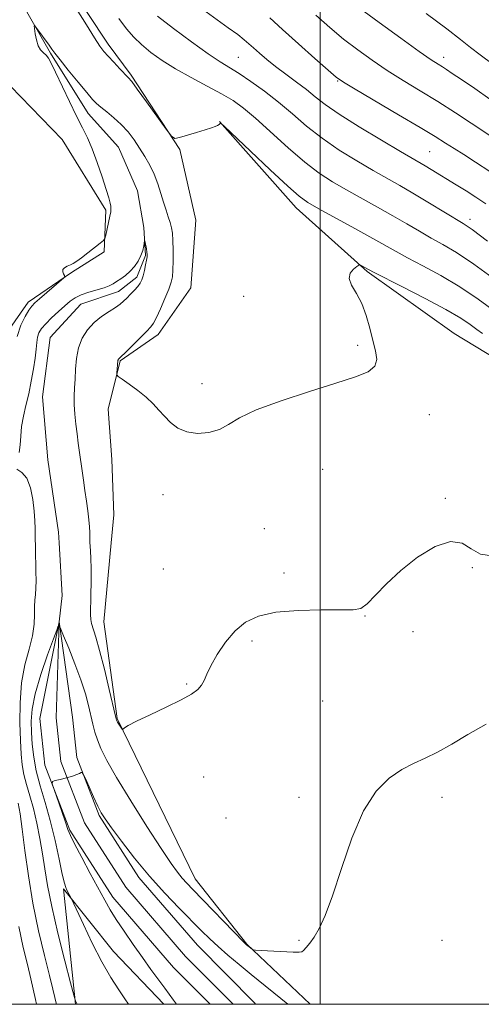
# Model space of a CAD drawing. Extents: x 2192300 to 2195200, y 342300 to 345200.
# Drawn here: x 2193426 to 2193539, y 342500 to 342741 of the extents above; entities that cross this region are included whole.
import ezdxf

# ---------------------------------------------------------------- set-up
doc = ezdxf.new("R2010")
doc.units = 0
doc.header["$MEASUREMENT"] = 0
doc.linetypes.add('rvrstm', pattern=[117.1, 50, -3.9, 0.5, -3.9, 0.5, -3.9, 0.5, -3.9, 50])
for name, color, linetype, lineweight in [('32000', 7, 'Continuous', 0), ('DTM HARD BREAKLINE', 7, 'Continuous', 0), ('DTM SPOT ELEVATION', 2, 'Continuous', 13), ('INDEX CONTOUR', 41, 'Continuous', 13), ('INTERMEDIATE CONTOUR', 44, 'Continuous', 0), ('STREAM - RIVER CENTERLINE', 11, 'Continuous', 0), ('STREAM - RIVER DOUBLE LINE', 5, 'Continuous', 0), ('STREAM - RIVER SINGLE LINE', 142, 'rvrstm', 0)]:
    doc.layers.add(name, color=color, linetype=linetype, lineweight=lineweight)

msp = doc.modelspace()

# ---------------------------------------------------------------- linework, layer by layer
at = {"layer": '32000', "flags": 128}
for points in [[(2192500, 342500), (2195000, 342500), (2195000, 345000), (2192500, 345000), (2192500, 342500)], [(2193500, 345000), (2193500, 342500)]]:
    msp.add_lwpolyline(points, dxfattribs=at)
at = {"layer": 'DTM HARD BREAKLINE'}
for points in [[(2193299.83, 342927.74, 1040.15), (2193315.21, 342923.35, 1043.26), (2193336.66, 342918.17, 1043.38), (2193346.4, 342908.51, 1042.37), (2193357.37, 342894.8, 1039.7), (2193361.47, 342879.86, 1038.93), (2193360.72, 342862.47, 1037.6), (2193363.61, 342847.52, 1036.43), (2193371.77, 342829.35, 1036.1), (2193383.95, 342814.84, 1036.1), (2193394.91, 342803.16, 1035.9), (2193410.74, 342785.83, 1035.38), (2193426.58, 342766.89, 1034.45), (2193437.97, 342750.35, 1034.28), (2193448.13, 342735.02, 1034.41), (2193453.78, 342727.45, 1034.19)], [(2193422.89, 342649.88, 1032.8), (2193423.52, 342664.65, 1032.65), (2193428.58, 342671.87, 1032.43), (2193439.14, 342679.11, 1031.93), (2193447.17, 342684.22, 1031.88), (2193447.55, 342694.39, 1032.29), (2193436.9, 342711.71, 1033.15), (2193421.59, 342727.33, 1034.06), (2193407.59, 342733.2, 1034.83), (2193389.39, 342731.87, 1035.41), (2193375, 342728, 1035.73)], [(2193448.88, 342612.97, 1031.18), (2193449.52, 342619.85, 1031.3), (2193449.05, 342633.4, 1031.57), (2193448.16, 342645.68, 1031.75), (2193451.08, 342657.55, 1032.11), (2193460.37, 342663.94, 1032.56), (2193468.38, 342675.41, 1033.38), (2193469.58, 342691.93, 1033.74), (2193465.71, 342709.28, 1033.97), (2193453.78, 342727.45, 1034.19)], [(2193475.42, 342716.09, 1034.01), (2193494.14, 342694.99, 1033.33), (2193511.56, 342679.38, 1031.84), (2193532.8, 342664.21, 1030.66), (2193561.24, 342646.95, 1029.67), (2193582.04, 342633.9, 1028.99), (2193598.18, 342620.41, 1029.03), (2193606.48, 342612.95, 1028.98)], [(2193447.08, 342593.59, 1030.84), (2193448.88, 342612.97, 1031.18)], [(2193447.08, 342593.59, 1030.84), (2193450.29, 342569.93, 1030.09), (2193469.44, 342530.72, 1028.8), (2193482.09, 342514.73, 1028.07), (2193497.558, 342500, 1027.36)], [(2193461.778, 342500, 1026.634), (2193449.44, 342512.92, 1027.16), (2193437.22, 342528.3, 1028.16), (2193440.142, 342500, 1030.066)]]:
    msp.add_polyline3d(points, dxfattribs=at)
at = {"layer": 'DTM SPOT ELEVATION'}
for p in [(2193479.97, 342731.84, 1038.97), (2193530.24, 342731.79, 1046.55), (2193504.28, 342725.99, 1041.89), (2193526.83, 342708.72, 1040.97), (2193536.73, 342692.13, 1038.49), (2193481.3, 342673.31, 1032.65), (2193509.22, 342661.35, 1032.25), (2193471.08, 342651.91, 1032.32), (2193526.75, 342644.37, 1031.51), (2193500.62, 342630.98, 1031.35), (2193461.53, 342624.76, 1031.64), (2193530.7, 342623.83, 1030.08), (2193486.32, 342616.41, 1031.36), (2193461.61, 342606.53, 1031.06), (2193491.15, 342605.59, 1030.31), (2193537.29, 342606.86, 1029.9), (2193510.97, 342595.09, 1029.95), (2193522.74, 342591.2, 1029.59), (2193483.36, 342588.94, 1029.73), (2193467.38, 342578.44, 1030.12), (2193500.62, 342574.25, 1029.14), (2193471.48, 342555.63, 1029.28), (2193494.85, 342550.68, 1028.42), (2193529.85, 342550.68, 1027.46), (2193477.01, 342545.62, 1029.19), (2193494.85, 342515.68, 1028.15), (2193529.85, 342515.68, 1026.63)]:
    msp.add_point(p, dxfattribs=at)
at = {"layer": 'INDEX CONTOUR'}
for points in [[(2193471.207, 342743.602, 1040), (2193477.518, 342739.07, 1040), (2193479.838, 342737.375, 1040), (2193481.426, 342736.131, 1040), (2193482.584, 342735.13, 1040), (2193483.71, 342734.098, 1040), (2193485.138, 342732.817, 1040), (2193486.939, 342731.283, 1040), (2193489.116, 342729.546, 1040), (2193491.626, 342727.665, 1040), (2193494.238, 342725.744, 1040), (2193496.67, 342723.897, 1040), (2193498.814, 342722.161, 1040), (2193501.243, 342720.266, 1040), (2193504.7, 342717.862, 1040), (2193509.597, 342714.776, 1040), (2193515.003, 342711.519, 1040), (2193519.661, 342708.776, 1040), (2193525.702, 342705.27, 1040), (2193527.199, 342704.373, 1040), (2193533.335, 342700.619, 1040), (2193535.733, 342699.124, 1040), (2193538.125, 342697.58, 1040), (2193540.544, 342695.921, 1040)], [(2193426.309, 342635.093, 1030), (2193426.606, 342636.949, 1030), (2193426.733, 342639.097, 1030), (2193426.928, 342641.448, 1030), (2193427.369, 342643.946, 1030), (2193427.992, 342646.606, 1030), (2193428.677, 342649.467, 1030), (2193429.314, 342652.515, 1030), (2193429.85, 342655.52, 1030), (2193430.24, 342658.203, 1030), (2193430.47, 342660.346, 1030), (2193430.628, 342662.009, 1030), (2193430.831, 342663.315, 1030), (2193431.194, 342664.4, 1030), (2193431.827, 342665.436, 1030), (2193432.844, 342666.612, 1030), (2193434.289, 342668.042, 1030), (2193435.942, 342669.571, 1030), (2193437.517, 342670.979, 1030), (2193438.821, 342672.096, 1030), (2193440.057, 342672.964, 1030), (2193441.516, 342673.68, 1030), (2193443.378, 342674.32, 1030), (2193447.146, 342675.422, 1030), (2193448.405, 342675.892, 1030), (2193449.328, 342676.367, 1030), (2193450.196, 342676.913, 1030), (2193451.223, 342677.589, 1030), (2193452.364, 342678.423, 1030), (2193453.509, 342679.435, 1030), (2193454.559, 342680.629, 1030), (2193455.451, 342681.938, 1030), (2193456.137, 342683.277, 1030), (2193456.584, 342684.556, 1030), (2193456.84, 342685.659, 1030), (2193457.038, 342686.884, 1030), (2193457.089, 342686.896, 1030), (2193457.173, 342686.512, 1030), (2193457.486, 342684.896, 1030), (2193457.63, 342684.09, 1030), (2193457.703, 342683.51, 1030), (2193457.682, 342682.969, 1030), (2193457.55, 342682.193, 1030), (2193457.302, 342681.004, 1030), (2193456.985, 342679.608, 1030), (2193456.657, 342678.305, 1030), (2193456.348, 342677.313, 1030), (2193455.97, 342676.519, 1030), (2193455.405, 342675.728, 1030), (2193454.584, 342674.797, 1030), (2193453.627, 342673.803, 1030), (2193452.703, 342672.878, 1030), (2193451.91, 342672.103, 1030), (2193451.073, 342671.39, 1030), (2193449.944, 342670.599, 1030), (2193448.365, 342669.612, 1030), (2193446.521, 342668.384, 1030), (2193444.68, 342666.89, 1030), (2193443.078, 342665.11, 1030), (2193441.801, 342663.045, 1030), (2193440.9, 342660.7, 1030), (2193440.391, 342658.118, 1030), (2193440.155, 342655.485, 1030), (2193440.038, 342653.021, 1030), (2193439.921, 342650.87, 1030), (2193439.833, 342648.875, 1030), (2193439.838, 342646.798, 1030), (2193439.982, 342644.478, 1030), (2193440.229, 342642.024, 1030), (2193440.522, 342639.617, 1030), (2193440.817, 342637.386, 1030), (2193442.068, 342628.28, 1030), (2193442.43, 342625.743, 1030), (2193442.809, 342623.197, 1030), (2193443.158, 342620.776, 1030), (2193443.42, 342618.63, 1030), (2193443.555, 342616.88, 1030), (2193443.599, 342615.523, 1030), (2193443.606, 342614.519, 1030), (2193443.623, 342613.8, 1030), (2193443.662, 342613.143, 1030), (2193443.828, 342611.009, 1030), (2193443.922, 342609.165, 1030), (2193443.977, 342606.651, 1030), (2193443.964, 342603.483, 1030), (2193443.908, 342600.17, 1030), (2193443.805, 342595.46, 1030), (2193443.856, 342594.233, 1030), (2193444.06, 342593.202, 1030), (2193445.125, 342589.869, 1030), (2193446.041, 342586.64, 1030), (2193447.198, 342582.039, 1030), (2193448.386, 342577.04, 1030), (2193449.907, 342570.554, 1030), (2193450.193, 342569.548, 1030), (2193450.415, 342569.106, 1030), (2193451.563, 342567.312, 1030), (2193451.668, 342567.265, 1030), (2193452.104, 342567.668, 1030), (2193453.019, 342568.247, 1030), (2193455.027, 342569.29, 1030), (2193458.385, 342570.877, 1030), (2193462.362, 342572.734, 1030), (2193465.993, 342574.499, 1030), (2193468.525, 342575.901, 1030), (2193470.085, 342577.036, 1030), (2193471.011, 342578.093, 1030), (2193471.638, 342579.268, 1030), (2193472.285, 342580.779, 1030), (2193473.264, 342582.853, 1030), (2193474.808, 342585.593, 1030), (2193476.833, 342588.612, 1030), (2193479.177, 342591.401, 1030), (2193481.775, 342593.549, 1030), (2193484.966, 342595.043, 1030), (2193489.185, 342595.97, 1030), (2193494.598, 342596.43, 1030), (2193500.291, 342596.567, 1030), (2193505.076, 342596.543, 1030), (2193508.115, 342596.549, 1030), (2193509.965, 342596.922, 1030), (2193511.53, 342598.03, 1030), (2193513.572, 342600.123, 1030), (2193516.291, 342602.966, 1030), (2193519.744, 342606.206, 1030), (2193523.87, 342609.433, 1030), (2193528.142, 342612.027, 1030), (2193531.915, 342613.313, 1030), (2193534.75, 342612.899, 1030), (2193537.019, 342611.526, 1030), (2193539.301, 342610.219, 1030), (2193542.066, 342609.804, 1030)], [(2193440.538, 342500, 1030), (2193440.424, 342500.199, 1030), (2193440.093, 342500.866, 1030), (2193440.015, 342501.104, 1030), (2193439.714, 342502.24, 1030), (2193438.93, 342505.246, 1030), (2193437.524, 342510.678, 1030), (2193435.831, 342517.422, 1030), (2193434.303, 342523.947, 1030), (2193433.277, 342529.088, 1030), (2193432.617, 342533.15, 1030), (2193432.068, 342536.804, 1030), (2193431.424, 342540.57, 1030), (2193430.67, 342544.355, 1030), (2193429.832, 342547.912, 1030), (2193428.954, 342551.053, 1030), (2193428.131, 342553.815, 1030), (2193427.473, 342556.295, 1030), (2193427.055, 342558.649, 1030), (2193426.814, 342561.267, 1030), (2193426.655, 342564.598, 1030), (2193426.526, 342568.919, 1030), (2193426.562, 342573.816, 1030), (2193426.943, 342578.702, 1030), (2193427.76, 342583.093, 1030), (2193428.757, 342586.924, 1030), (2193429.586, 342590.238, 1030), (2193429.997, 342593.066, 1030), (2193430.105, 342595.434, 1030), (2193430.122, 342597.364, 1030), (2193430.211, 342598.918, 1030), (2193430.344, 342600.333, 1030), (2193430.45, 342601.887, 1030), (2193430.471, 342603.776, 1030), (2193430.434, 342605.856, 1030), (2193430.383, 342607.901, 1030), (2193430.351, 342609.718, 1030), (2193430.27, 342616.473, 1030), (2193430.196, 342618.331, 1030), (2193430.017, 342620.717, 1030), (2193429.674, 342623.573, 1030), (2193429.093, 342626.447, 1030), (2193428.191, 342628.782, 1030), (2193426.974, 342630.194, 1030), (2193425.797, 342630.976, 1030)]]:
    msp.add_polyline3d(points, dxfattribs=at)
at = {"layer": 'INTERMEDIATE CONTOUR'}
for points in [[(2193438.753, 342746.273, 1034), (2193442.801, 342739.728, 1034), (2193444.747, 342736.622, 1034), (2193446.095, 342734.573, 1034), (2193447.09, 342733.245, 1034), (2193448.13, 342732.059, 1034), (2193449.494, 342730.588, 1034), (2193450.97, 342729.029, 1034), (2193453.051, 342726.867, 1034), (2193453.879, 342725.881, 1034), (2193455.255, 342724.043, 1034), (2193457.519, 342720.919, 1034), (2193462.335, 342714.202, 1034), (2193463.62, 342712.498, 1034), (2193464.458, 342711.978, 1034), (2193465.568, 342712.196, 1034), (2193469.747, 342713.437, 1034), (2193471.876, 342714.084, 1034), (2193473.388, 342714.566, 1034), (2193474.34, 342714.904, 1034), (2193474.917, 342715.158, 1034), (2193475.28, 342715.375, 1034), (2193475.497, 342715.556, 1034), (2193475.613, 342715.682, 1034), (2193475.79, 342715.637, 1034), (2193476.642, 342714.869, 1034), (2193482.952, 342708.858, 1034), (2193487.792, 342704.27, 1034), (2193492.073, 342700.273, 1034), (2193494.876, 342697.802, 1034), (2193497.004, 342696.28, 1034), (2193499.689, 342694.752, 1034), (2193508.545, 342689.908, 1034), (2193512.905, 342687.5, 1034), (2193518.633, 342684.271, 1034), (2193521.432, 342682.754, 1034), (2193525.142, 342680.809, 1034), (2193529.545, 342678.419, 1034), (2193534.206, 342675.65, 1034), (2193538.735, 342672.602, 1034), (2193542.942, 342669.517, 1034)], [(2193509.6, 342743.926, 1046), (2193514.454, 342740.324, 1046), (2193519.746, 342736.486, 1046), (2193524.297, 342733.244, 1046), (2193527.233, 342731.207, 1046), (2193528.896, 342730.108, 1046), (2193529.932, 342729.46, 1046), (2193530.944, 342728.812, 1046), (2193532.37, 342727.865, 1046), (2193534.605, 342726.358, 1046), (2193537.855, 342724.151, 1046), (2193541.573, 342721.592, 1046)], [(2193525.976, 342742.521, 1048), (2193530.995, 342738.818, 1048), (2193534.395, 342736.187, 1048), (2193536.794, 342734.255, 1048), (2193539.201, 342732.388, 1048), (2193542.377, 342730.094, 1048)], [(2193450.722, 342741.28, 1036), (2193452.594, 342738.782, 1036), (2193454.375, 342736.754, 1036), (2193456.304, 342734.914, 1036), (2193458.59, 342733.027, 1036), (2193461.338, 342731.05, 1036), (2193464.627, 342728.985, 1036), (2193468.439, 342726.858, 1036), (2193472.365, 342724.781, 1036), (2193475.898, 342722.89, 1036), (2193478.723, 342721.216, 1036), (2193481.288, 342719.382, 1036), (2193484.23, 342716.905, 1036), (2193492.182, 342709.688, 1036), (2193496.247, 342706.169, 1036), (2193499.774, 342703.469, 1036), (2193503.003, 342701.361, 1036), (2193506.346, 342699.427, 1036), (2193514.023, 342695.163, 1036), (2193517.823, 342693.023, 1036), (2193521.237, 342691.04, 1036), (2193524.32, 342689.227, 1036), (2193527.203, 342687.571, 1036), (2193530.079, 342685.976, 1036), (2193533.384, 342684.023, 1036), (2193537.613, 342681.212, 1036), (2193543.04, 342677.253, 1036)], [(2193460.212, 342741.898, 1038), (2193464.087, 342738.89, 1038), (2193468.541, 342735.57, 1038), (2193472.597, 342732.669, 1038), (2193475.561, 342730.695, 1038), (2193480.168, 342727.849, 1038), (2193483.045, 342725.928, 1038), (2193486.358, 342723.545, 1038), (2193489.813, 342720.846, 1038), (2193493.211, 342717.964, 1038), (2193496.689, 342714.993, 1038), (2193500.474, 342712.016, 1038), (2193504.685, 342709.123, 1038), (2193509.004, 342706.441, 1038), (2193513.004, 342704.101, 1038), (2193519.501, 342700.418, 1038), (2193522.741, 342698.546, 1038), (2193526.391, 342696.372, 1038), (2193535.016, 342691.142, 1038), (2193537.222, 342689.627, 1038), (2193541.021, 342686.774, 1038)], [(2193487.681, 342741.511, 1042), (2193490.832, 342738.607, 1042), (2193494.701, 342735.105, 1042), (2193498.694, 342731.542, 1042), (2193501.945, 342728.666, 1042), (2193503.957, 342726.943, 1042), (2193505.713, 342725.705, 1042), (2193508.565, 342724.001, 1042), (2193519.196, 342717.774, 1042), (2193524.498, 342714.637, 1042), (2193528.202, 342712.394, 1042), (2193530.714, 342710.822, 1042), (2193532.817, 342709.488, 1042), (2193535.183, 342708.002, 1042), (2193538.053, 342706.166, 1042), (2193541.562, 342703.828, 1042)], [(2193498.951, 342742.121, 1044), (2193502.358, 342739.13, 1044), (2193505.773, 342736.296, 1044), (2193509.205, 342733.633, 1044), (2193512.729, 342731.095, 1044), (2193516.43, 342728.622, 1044), (2193520.372, 342726.152, 1044), (2193524.519, 342723.627, 1044), (2193528.811, 342720.987, 1044), (2193533.114, 342718.246, 1044), (2193536.995, 342715.708, 1044), (2193542.518, 342712.029, 1044)], [(2193425.882, 342663.501, 1032), (2193426.739, 342666.254, 1032), (2193427.767, 342668.4, 1032), (2193428.721, 342669.938, 1032), (2193429.451, 342670.932, 1032), (2193430.201, 342671.717, 1032), (2193431.316, 342672.694, 1032), (2193437.288, 342677.797, 1032), (2193437.553, 342678.152, 1032), (2193437.45, 342678.415, 1032), (2193437.2, 342678.822, 1032), (2193437, 342679.336, 1032), (2193437.041, 342679.853, 1032), (2193437.452, 342680.287, 1032), (2193438.12, 342680.657, 1032), (2193438.869, 342681.003, 1032), (2193439.586, 342681.378, 1032), (2193440.416, 342681.913, 1032), (2193441.566, 342682.749, 1032), (2193443.138, 342683.953, 1032), (2193446.197, 342686.344, 1032), (2193446.969, 342686.985, 1032), (2193447.316, 342687.492, 1032), (2193447.534, 342688.301, 1032), (2193448.23, 342691.394, 1032), (2193448.555, 342692.944, 1032), (2193448.741, 342694.024, 1032), (2193448.793, 342694.757, 1032), (2193448.739, 342695.381, 1032), (2193448.585, 342696.151, 1032), (2193448.249, 342697.397, 1032), (2193447.627, 342699.466, 1032), (2193446.659, 342702.528, 1032), (2193445.472, 342706.077, 1032), (2193444.239, 342709.427, 1032), (2193443.072, 342712.117, 1032), (2193441.856, 342714.564, 1032), (2193440.413, 342717.405, 1032), (2193438.653, 342721.036, 1032), (2193435.264, 342728.208, 1032), (2193434.207, 342730.362, 1032), (2193433.506, 342731.586, 1032), (2193432.923, 342732.308, 1032), (2193432.268, 342732.911, 1032), (2193431.589, 342733.627, 1032), (2193430.99, 342734.646, 1032), (2193430.554, 342736.062, 1032), (2193430.267, 342737.587, 1032), (2193430.098, 342738.837, 1032), (2193430.037, 342739.496, 1032), (2193430.191, 342739.499, 1032), (2193430.69, 342738.849, 1032), (2193433.657, 342734.777, 1032), (2193434.348, 342733.807, 1032), (2193435.089, 342732.808, 1032), (2193436.337, 342731.214, 1032), (2193438.371, 342728.679, 1032), (2193440.752, 342725.743, 1032), (2193442.863, 342723.168, 1032), (2193444.268, 342721.505, 1032), (2193445.259, 342720.473, 1032), (2193446.313, 342719.584, 1032), (2193447.786, 342718.439, 1032), (2193449.547, 342717.01, 1032), (2193451.346, 342715.358, 1032), (2193452.983, 342713.544, 1032), (2193454.459, 342711.612, 1032), (2193455.831, 342709.603, 1032), (2193457.131, 342707.545, 1032), (2193458.332, 342705.417, 1032), (2193459.39, 342703.184, 1032), (2193460.275, 342700.842, 1032), (2193461.022, 342698.508, 1032), (2193461.683, 342696.327, 1032), (2193462.295, 342694.417, 1032), (2193462.84, 342692.775, 1032), (2193463.289, 342691.367, 1032), (2193463.617, 342690.114, 1032), (2193463.838, 342688.752, 1032), (2193463.969, 342686.969, 1032), (2193464.028, 342684.595, 1032), (2193464.024, 342682.009, 1032), (2193463.964, 342679.73, 1032), (2193463.835, 342678.097, 1032), (2193463.536, 342676.733, 1032), (2193462.946, 342675.079, 1032), (2193462.009, 342672.773, 1032), (2193460.923, 342670.236, 1032), (2193459.954, 342668.085, 1032), (2193459.258, 342666.735, 1032), (2193458.564, 342665.799, 1032), (2193457.492, 342664.692, 1032), (2193452.267, 342659.48, 1032), (2193451.308, 342658.549, 1032), (2193450.663, 342657.944, 1032), (2193450.596, 342657.837, 1032), (2193450.549, 342657.714, 1032), (2193450.521, 342657.561, 1032), (2193450.241, 342654.483, 1032), (2193450.253, 342654.055, 1032), (2193450.586, 342653.671, 1032), (2193451.525, 342653.005, 1032), (2193453.231, 342651.821, 1032), (2193455.362, 342650.27, 1032), (2193457.453, 342648.598, 1032), (2193459.152, 342646.998, 1032), (2193460.567, 342645.462, 1032), (2193461.92, 342643.933, 1032), (2193463.414, 342642.398, 1032), (2193465.19, 342641.044, 1032), (2193467.364, 342640.104, 1032), (2193469.978, 342639.76, 1032), (2193472.755, 342639.995, 1032), (2193475.342, 342640.741, 1032), (2193477.604, 342641.935, 1032), (2193480.294, 342643.534, 1032), (2193484.383, 342645.502, 1032), (2193490.438, 342647.756, 1032), (2193497.42, 342650.039, 1032), (2193503.882, 342652.046, 1032), (2193508.663, 342653.578, 1032), (2193511.743, 342654.854, 1032), (2193513.387, 342656.195, 1032), (2193513.884, 342657.875, 1032), (2193513.598, 342659.974, 1032), (2193512.917, 342662.526, 1032), (2193512.147, 342665.501, 1032), (2193511.269, 342668.624, 1032), (2193510.183, 342671.559, 1032), (2193508.878, 342674.039, 1032), (2193507.706, 342676.06, 1032), (2193507.111, 342677.687, 1032), (2193507.379, 342678.975, 1032), (2193508.174, 342679.938, 1032), (2193509.004, 342680.577, 1032), (2193509.499, 342680.907, 1032), (2193509.77, 342680.981, 1032), (2193510.046, 342680.863, 1032), (2193511.981, 342679.807, 1032), (2193513.077, 342679.244, 1032), (2193520.204, 342675.643, 1032), (2193525.707, 342672.815, 1032), (2193530.799, 342670.088, 1032), (2193534.421, 342667.959, 1032), (2193536.774, 342666.387, 1032), (2193538.37, 342665.197, 1032), (2193539.765, 342664.174, 1032)], [(2193453.105, 342500, 1028), (2193452.202, 342501.332, 1028), (2193450.736, 342503.503, 1028), (2193448.797, 342506.542, 1028), (2193446.559, 342510.43, 1028), (2193444.216, 342515.003, 1028), (2193442.068, 342519.512, 1028), (2193439.16, 342525.852, 1028), (2193438.029, 342527.973, 1028), (2193437.737, 342528.579, 1028), (2193437.398, 342529.663, 1028), (2193436.891, 342531.839, 1028), (2193436.125, 342535.495, 1028), (2193435.128, 342540.119, 1028), (2193433.959, 342544.966, 1028), (2193432.692, 342549.433, 1028), (2193431.484, 342553.465, 1028), (2193430.509, 342557.138, 1028), (2193429.891, 342560.527, 1028), (2193429.557, 342563.656, 1028), (2193429.384, 342566.544, 1028), (2193429.311, 342569.285, 1028), (2193429.522, 342572.284, 1028), (2193430.264, 342576.021, 1028), (2193431.656, 342580.717, 1028), (2193433.315, 342585.548, 1028), (2193434.732, 342589.432, 1028), (2193435.527, 342591.577, 1028), (2193435.836, 342592.368, 1028), (2193435.923, 342592.482, 1028), (2193436.187, 342592.491, 1028), (2193436.269, 342592.407, 1028), (2193436.539, 342591.802, 1028), (2193437.229, 342590.163, 1028), (2193438.471, 342587.176, 1028), (2193440, 342583.362, 1028), (2193441.456, 342579.444, 1028), (2193442.555, 342576.014, 1028), (2193443.334, 342573.118, 1028), (2193444.401, 342568.567, 1028), (2193444.9, 342566.647, 1028), (2193445.502, 342564.735, 1028), (2193446.35, 342562.59, 1028), (2193447.772, 342559.71, 1028), (2193450.153, 342555.531, 1028), (2193453.66, 342549.805, 1028), (2193457.617, 342543.551, 1028), (2193461.138, 342538.11, 1028), (2193463.559, 342534.481, 1028), (2193465.109, 342532.314, 1028), (2193466.238, 342530.916, 1028), (2193467.378, 342529.653, 1028), (2193468.869, 342528.097, 1028), (2193481.342, 342515.252, 1028), (2193482.01, 342514.591, 1028), (2193482.323, 342514.32, 1028), (2193483.366, 342513.478, 1028), (2193483.614, 342513.335, 1028), (2193484.186, 342513.257, 1028), (2193485.573, 342513.182, 1028), (2193493.433, 342512.797, 1028), (2193494.862, 342512.747, 1028), (2193495.53, 342512.85, 1028), (2193495.963, 342513.195, 1028), (2193496.59, 342513.867, 1028), (2193497.462, 342514.932, 1028), (2193498.534, 342516.451, 1028), (2193499.779, 342518.567, 1028), (2193501.259, 342521.758, 1028), (2193503.05, 342526.586, 1028), (2193505.218, 342533.274, 1028), (2193507.744, 342540.693, 1028), (2193510.594, 342547.377, 1028), (2193513.704, 342552.198, 1028), (2193516.907, 342555.367, 1028), (2193520.005, 342557.443, 1028), (2193522.879, 342558.943, 1028), (2193525.711, 342560.259, 1028), (2193528.758, 342561.748, 1028), (2193532.238, 342563.684, 1028), (2193536.194, 342566.012, 1028), (2193540.629, 342568.594, 1028)], [(2193464.887, 342500, 1026), (2193464.135, 342501.028, 1026), (2193462, 342503.95, 1026), (2193458.606, 342508.548, 1026), (2193456.494, 342511.466, 1026), (2193454.228, 342514.672, 1026), (2193452.021, 342517.884, 1026), (2193450.109, 342520.774, 1026), (2193448.63, 342523.166, 1026), (2193447.306, 342525.49, 1026), (2193443.76, 342532.026, 1026), (2193441.647, 342535.957, 1026), (2193439.911, 342539.257, 1026), (2193438.886, 342541.352, 1026), (2193438.293, 342542.832, 1026), (2193437.697, 342544.577, 1026), (2193436.789, 342547.185, 1026), (2193434.867, 342552.581, 1026), (2193434.413, 342553.958, 1026), (2193434.486, 342554.523, 1026), (2193435.15, 342554.762, 1026), (2193436.395, 342555.067, 1026), (2193437.925, 342555.458, 1026), (2193439.369, 342555.864, 1026), (2193440.436, 342556.221, 1026), (2193441.133, 342556.508, 1026), (2193441.546, 342556.706, 1026), (2193441.783, 342556.753, 1026), (2193442.044, 342556.377, 1026), (2193442.553, 342555.253, 1026), (2193443.453, 342553.22, 1026), (2193444.556, 342550.759, 1026), (2193445.593, 342548.511, 1026), (2193446.417, 342546.887, 1026), (2193447.37, 342545.375, 1026), (2193448.914, 342543.231, 1026), (2193451.385, 342539.928, 1026), (2193454.596, 342535.803, 1026), (2193458.234, 342531.408, 1026), (2193461.985, 342527.231, 1026), (2193465.543, 342523.505, 1026), (2193470.98, 342517.996, 1026), (2193472.979, 342516.023, 1026), (2193475.027, 342514.124, 1026), (2193477.453, 342512.017, 1026), (2193480.2, 342509.721, 1026), (2193483.117, 342507.332, 1026), (2193492.144, 342500, 1026)], [(2193435.467, 342500, 1032), (2193435.396, 342500.293, 1032), (2193435.084, 342501.636, 1032), (2193434.592, 342503.702, 1032), (2193433.768, 342507.018, 1032), (2193432.532, 342511.925, 1032), (2193431.083, 342518.022, 1032), (2193429.697, 342524.726, 1032), (2193428.589, 342531.458, 1032), (2193427.743, 342537.676, 1032), (2193427.089, 342542.846, 1032), (2193426.556, 342546.598, 1032), (2193426.093, 342549.214, 1032)], [(2193430.606, 342500, 1034), (2193430.339, 342501.157, 1034), (2193429.2, 342506.197, 1034), (2193428.366, 342509.705, 1034), (2193427.356, 342513.868, 1034), (2193426.225, 342519.048, 1034)]]:
    msp.add_polyline3d(points, dxfattribs=at)
at = {"layer": 'STREAM - RIVER CENTERLINE'}
msp.add_polyline3d([(2193436.09, 342593.64, 1028.08), (2193435.39, 342570.14, 1026.45), (2193436.57, 342559.45, 1026.06), (2193442.32, 342544.42, 1025.82), (2193452.46, 342528.64, 1025.41), (2193467.02, 342511.73, 1024.84), (2193478.716, 342500, 1024.162)], dxfattribs=at)
at = {"layer": 'STREAM - RIVER DOUBLE LINE'}
for points in [[(2193436.09, 342593.64, 1028.08), (2193431.38, 342570, 1026.45), (2193432.65, 342558.5, 1026.06), (2193438.73, 342542.6, 1025.82), (2193449.24, 342526.24, 1025.41), (2193464.09, 342509.01, 1024.84), (2193473.067, 342500, 1024.309)], [(2193436.09, 342593.64, 1028.08), (2193439.4, 342570.28, 1026.45), (2193440.49, 342560.4, 1026.06), (2193445.91, 342546.23, 1025.82), (2193455.67, 342531.04, 1025.41), (2193469.96, 342514.45, 1024.84), (2193484.04, 342500.32, 1024.04), (2193484.221, 342500, 1024.02)]]:
    msp.add_polyline3d(points, dxfattribs=at)
at = {"layer": 'STREAM - RIVER SINGLE LINE'}
for points in [[(2193427.2, 342744.64, 1032.11), (2193434.01, 342732.82, 1031.84), (2193443.2, 342718.06, 1031.39), (2193450.64, 342709.86, 1030.94), (2193455.29, 342699.12, 1030.57), (2193456.89, 342690.13, 1030.12), (2193457.27, 342683.29, 1029.85), (2193455.12, 342678, 1029.58), (2193450.66, 342674.47, 1029.44), (2193441.46, 342671.36, 1029.13), (2193433.9, 342663.2, 1028.76), (2193432.02, 342648.68, 1028.45), (2193433.39, 342633.27, 1028.36), (2193435.99, 342615.57, 1028.31), (2193436.14, 342612.97, 1028.29)], [(2193436.14, 342612.97, 1028.29), (2193436.87, 342600.05, 1028.22), (2193436.09, 342593.64, 1028.08)]]:
    msp.add_polyline3d(points, dxfattribs=at)

doc.saveas('drawing.dxf')
